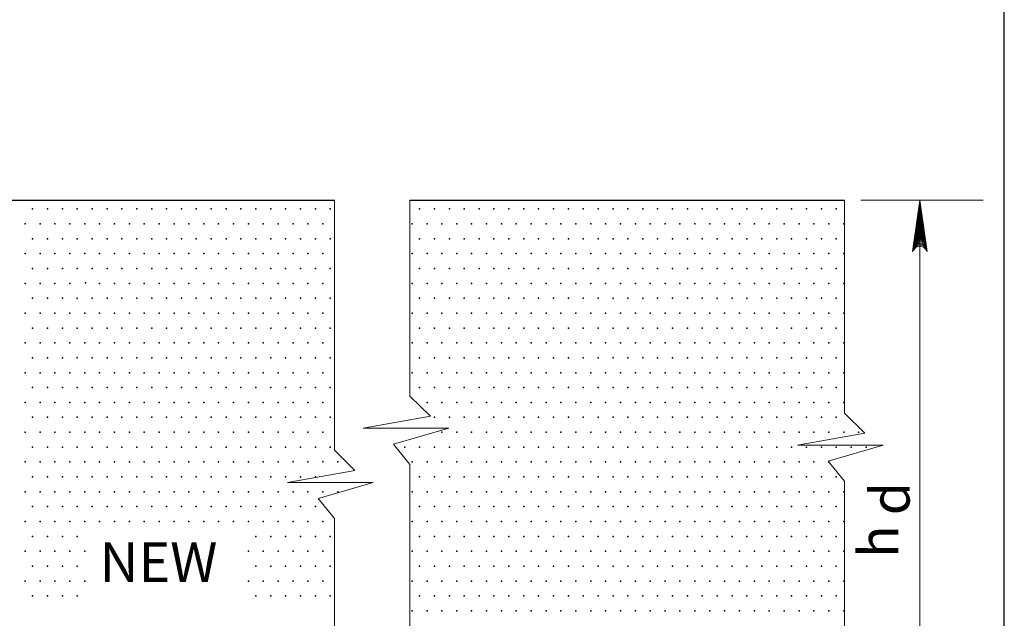
# Model space of a CAD drawing. Units: feet. Extents: x 44 to 52.5, y -13.1 to -1.9.
# Drawn here: x 48.9 to 51.9, y -8.6 to -6.8 of the extents above; entities that cross this region are included whole.
import ezdxf
from ezdxf.enums import TextEntityAlignment as Align

# ---------------------------------------------------------------- set-up
doc = ezdxf.new("R2010")
doc.units = ezdxf.units.FT
doc.header["$MEASUREMENT"] = 0
doc.layers.get('DEFPOINTS').update_dxf_attribs({"lineweight": 0})
for name, color, linetype, lineweight in [('2-13A', 7, 'Continuous', 0), ('2-15A', 7, 'Continuous', 0), ('_0', 7, 'Continuous', 0), ('DIM', 7, 'Continuous', 0), ('HATCH', 7, 'Continuous', 0), ('TITLE', 7, 'Continuous', 0)]:
    doc.layers.add(name, color=color, linetype=linetype, lineweight=lineweight)
doc.styles.add('Style-Arial', font='txt')

# ---------------------------------------------------------------- blocks, each defined once
blk = doc.blocks.new('LARROW_1')
at = {"layer": 'HATCH', "color": 7, "linetype": 'Continuous', "lineweight": 13, "flags": 128}
blk.add_lwpolyline([(-0.01303, 0.00189), (0, 0), (-0.01302, -0.00189), (-0.01261, -0.00157), (-0.01204, -0.00101), (-0.01176, -0.00049), (-0.01169, 0), (-0.01179, 0.00055), (-0.01209, 0.00109), (-0.01268, 0.00163), (-0.01303, 0.00189), (-0.00039, 0.00002), (-0.0126, -0.00176), (-0.01223, -0.00148), (-0.01162, -0.00091), (-0.01143, -0.00017), (-0.01156, 0.00057), (-0.01192, 0.00108), (-0.01234, 0.0015), (-0.01264, 0.00173), (-0.00107, 0.00002), (-0.01205, -0.00155), (-0.01167, -0.0013), (-0.01147, -0.00098), (-0.01125, -0.00056), (-0.01114, 0.00002), (-0.0112, 0.0005), (-0.01143, 0.00088), (-0.0119, 0.00118), (-0.01221, 0.00154), (-0.00187, 0.00002), (-0.01145, -0.00132), (-0.01102, -0.00079), (-0.0109, -0.00015), (-0.01096, 0.00057), (-0.01178, 0.00135), (-0.00277, 0.00006), (-0.0109, -0.00107), (-0.01078, -0.0007), (-0.01053, -0.00009), (-0.01069, 0.00055), (-0.01133, 0.00113), (-0.00359, 0.00006), (-0.0106, -0.00083), (-0.01037, -0.00038), (-0.01027, 0.00011), (-0.01076, 0.00088), (-0.00457, 0.00006), (-0.01018, -0.00062), (-0.01002, -0.00028), (-0.00998, 0.00011), (-0.01037, 0.00067), (-0.00574, 0.00006), (-0.00982, -0.0004), (-0.00971, 0.00014), (-0.01008, 0.00046), (-0.0067, 0.00006), (-0.00955, -0.00024), (-0.00961, 0.00027), (-0.00768, 0.00006), (-0.00944, -0.00007), (-0.00949, 0.00008), (-0.00889, 0.00008)], dxfattribs=at)

msp = doc.modelspace()

# ---------------------------------------------------------------- linework, layer by layer
at = {"layer": '2-13A', "color": 7, "linetype": 'Continuous', "lineweight": 30}
msp.add_line((51.875, -12.0131), (51.875, -2.9131), dxfattribs=at)
at = {"layer": '2-15A', "color": 7, "linetype": 'Continuous', "lineweight": 30, "flags": 128}
msp.add_lwpolyline([(48.475, -7.3091), (49.8355, -7.3091)], dxfattribs=at)
at = {"layer": '2-15A', "color": 7, "linetype": 'Continuous', "lineweight": 13, "flags": 128}
msp.add_lwpolyline([(49.8355, -7.3091), (49.8355, -8.0707), (49.8977, -8.1318), (49.6928, -8.1684), (49.9536, -8.1684), (49.786, -8.2172), (49.8355, -8.2782), (49.8355, -9.7196)], dxfattribs=at)
at = {"layer": '_0', "color": 7, "linetype": 'Continuous', "lineweight": 13, "flags": 128}
for points in [[(50.0651, -9.5549), (50.0651, -8.1135), (50.0156, -8.0524), (50.1833, -8.0036), (49.9225, -8.0036), (50.1274, -7.967), (50.0651, -7.906), (50.0651, -7.3091)], [(51.3881, -7.3091), (51.3881, -7.9572), (51.4503, -8.0182), (51.2454, -8.0548), (51.5062, -8.0548), (51.3386, -8.1036), (51.3881, -8.1647), (51.3881, -9.3091)]]:
    msp.add_lwpolyline(points, dxfattribs=at)
at = {"layer": '_0', "color": 7, "linetype": 'Continuous', "lineweight": 30, "flags": 128}
msp.add_lwpolyline([(50.0651, -7.3091), (51.3881, -7.3091)], dxfattribs=at)
at = {"layer": 'DEFPOINTS', "color": 7, "linetype": 'Continuous', "lineweight": 30}
msp.add_line((51.8731, -7.3091), (51.8731, -7.3091), dxfattribs=at)
at = {"layer": 'DIM', "color": 7, "linetype": 'Continuous', "lineweight": 13}
for p, q in [((51.8106, -7.3091), (51.4379, -7.3091)), ((51.6179, -7.3091), (51.6179, -9.3091))]:
    msp.add_line(p, q, dxfattribs=at)
at = {"layer": 'HATCH', "color": 7, "linetype": 'Continuous', "lineweight": 30}
for p in [(48.9164, -7.3359), (48.9617, -7.3359), (49.007, -7.3359), (49.0523, -7.3359), (49.0977, -7.3359), (49.143, -7.3359), (49.1883, -7.3359), (49.2336, -7.3359), (49.2789, -7.3359), (49.3242, -7.3359), (49.3695, -7.3359), (49.4148, -7.3359), (49.4602, -7.3359), (49.5055, -7.3359), (49.5508, -7.3359), (49.5961, -7.3359), (49.6414, -7.3359), (49.6867, -7.3359), (49.732, -7.3359), (49.7773, -7.3359), (49.8227, -7.3359), (50.0945, -7.3359), (50.1398, -7.3359), (50.1852, -7.3359), (50.2305, -7.3359), (50.2758, -7.3359), (50.3211, -7.3359), (50.3664, -7.3359), (50.4117, -7.3359), (50.457, -7.3359), (50.5023, -7.3359), (50.5477, -7.3359), (50.593, -7.3359), (50.6383, -7.3359), (50.6836, -7.3359), (50.7289, -7.3359), (50.7742, -7.3359), (50.8195, -7.3359), (50.8648, -7.3359), (50.9102, -7.3359), (50.9555, -7.3359), (51.0008, -7.3359), (51.0461, -7.3359), (51.0914, -7.3359), (51.1367, -7.3359), (51.182, -7.3359), (51.2273, -7.3359), (51.2727, -7.3359), (51.318, -7.3359), (51.3633, -7.3359), (48.8937, -7.3812), (48.9391, -7.3812), (48.9844, -7.3812), (49.0297, -7.3812), (49.075, -7.3812), (49.1203, -7.3812), (49.1656, -7.3812), (49.2109, -7.3812), (49.2563, -7.3812), (49.3016, -7.3812), (49.3469, -7.3812), (49.3922, -7.3812), (49.4375, -7.3812), (49.4828, -7.3812), (49.5281, -7.3812), (49.5734, -7.3812), (49.6187, -7.3812), (49.6641, -7.3812), (49.7094, -7.3812), (49.7547, -7.3812), (49.8, -7.3812), (50.0719, -7.3812), (50.1172, -7.3812), (50.1625, -7.3812), (50.2078, -7.3812), (50.2531, -7.3812), (50.2984, -7.3812), (50.3438, -7.3812), (50.3891, -7.3812), (50.4344, -7.3812), (50.4797, -7.3812), (50.525, -7.3812), (50.5703, -7.3812), (50.6156, -7.3812), (50.6609, -7.3812), (50.7062, -7.3812), (50.7516, -7.3812), (50.7969, -7.3812), (50.8422, -7.3812), (50.8875, -7.3812), (50.9328, -7.3812), (50.9781, -7.3812), (51.0234, -7.3812), (51.0688, -7.3812), (51.1141, -7.3812), (51.1594, -7.3812), (51.2047, -7.3812), (51.25, -7.3812), (51.2953, -7.3812), (51.3406, -7.3812), (51.3859, -7.3812), (48.9164, -7.4266), (48.9617, -7.4266), (49.007, -7.4266), (49.0523, -7.4266), (49.0977, -7.4266), (49.143, -7.4266), (49.1883, -7.4266), (49.2336, -7.4266), (49.2789, -7.4266), (49.3242, -7.4266), (49.3695, -7.4266), (49.4148, -7.4266), (49.4602, -7.4266), (49.5055, -7.4266), (49.5508, -7.4266), (49.5961, -7.4266), (49.6414, -7.4266), (49.6867, -7.4266), (49.732, -7.4266), (49.7773, -7.4266), (49.8227, -7.4266), (50.0945, -7.4266), (50.1398, -7.4266), (50.1852, -7.4266), (50.2305, -7.4266), (50.2758, -7.4266), (50.3211, -7.4266), (50.3664, -7.4266), (50.4117, -7.4266), (50.457, -7.4266), (50.5023, -7.4266), (50.5477, -7.4266), (50.593, -7.4266), (50.6383, -7.4266), (50.6836, -7.4266), (50.7289, -7.4266), (50.7742, -7.4266), (50.8195, -7.4266), (50.8648, -7.4266), (50.9102, -7.4266), (50.9555, -7.4266), (51.0008, -7.4266), (51.0461, -7.4266), (51.0914, -7.4266), (51.1367, -7.4266), (51.182, -7.4266), (51.2273, -7.4266), (51.2727, -7.4266), (51.318, -7.4266), (51.3633, -7.4266), (48.8937, -7.4719), (48.9391, -7.4719), (48.9844, -7.4719), (49.0297, -7.4719), (49.075, -7.4719), (49.1203, -7.4719), (49.1656, -7.4719), (49.2109, -7.4719), (49.2563, -7.4719), (49.3016, -7.4719), (49.3469, -7.4719), (49.3922, -7.4719), (49.4375, -7.4719), (49.4828, -7.4719), (49.5281, -7.4719), (49.5734, -7.4719), (49.6187, -7.4719), (49.6641, -7.4719), (49.7094, -7.4719), (49.7547, -7.4719), (49.8, -7.4719), (50.0719, -7.4719), (50.1172, -7.4719), (50.1625, -7.4719), (50.2078, -7.4719), (50.2531, -7.4719), (50.2984, -7.4719), (50.3438, -7.4719), (50.3891, -7.4719), (50.4344, -7.4719), (50.4797, -7.4719), (50.525, -7.4719), (50.5703, -7.4719), (50.6156, -7.4719), (50.6609, -7.4719), (50.7062, -7.4719), (50.7516, -7.4719), (50.7969, -7.4719), (50.8422, -7.4719), (50.8875, -7.4719), (50.9328, -7.4719), (50.9781, -7.4719), (51.0234, -7.4719), (51.0688, -7.4719), (51.1141, -7.4719), (51.1594, -7.4719), (51.2047, -7.4719), (51.25, -7.4719), (51.2953, -7.4719), (51.3406, -7.4719), (51.3859, -7.4719), (48.9164, -7.5172), (48.9617, -7.5172), (49.007, -7.5172), (49.0523, -7.5172), (49.0977, -7.5172), (49.143, -7.5172), (49.1883, -7.5172), (49.2336, -7.5172), (49.2789, -7.5172), (49.3242, -7.5172), (49.3695, -7.5172), (49.4148, -7.5172), (49.4602, -7.5172), (49.5055, -7.5172), (49.5508, -7.5172), (49.5961, -7.5172), (49.6414, -7.5172), (49.6867, -7.5172), (49.732, -7.5172), (49.7773, -7.5172), (49.8227, -7.5172), (50.0945, -7.5172), (50.1398, -7.5172), (50.1852, -7.5172), (50.2305, -7.5172), (50.2758, -7.5172), (50.3211, -7.5172), (50.3664, -7.5172), (50.4117, -7.5172), (50.457, -7.5172), (50.5023, -7.5172), (50.5477, -7.5172), (50.593, -7.5172), (50.6383, -7.5172), (50.6836, -7.5172), (50.7289, -7.5172), (50.7742, -7.5172), (50.8195, -7.5172), (50.8648, -7.5172), (50.9102, -7.5172), (50.9555, -7.5172), (51.0008, -7.5172), (51.0461, -7.5172), (51.0914, -7.5172), (51.1367, -7.5172), (51.182, -7.5172), (51.2273, -7.5172), (51.2727, -7.5172), (51.318, -7.5172), (51.3633, -7.5172), (48.8937, -7.5625), (48.9391, -7.5625), (48.9844, -7.5625), (49.0297, -7.5625), (49.0769, -7.5614), (49.1203, -7.5625), (49.1656, -7.5625), (49.2109, -7.5625), (49.2563, -7.5625), (49.3016, -7.5625), (49.3469, -7.5625), (49.3922, -7.5625), (49.4375, -7.5625), (49.4828, -7.5625), (49.5281, -7.5625), (49.5734, -7.5625), (49.6187, -7.5625), (49.6641, -7.5625), (49.7094, -7.5625), (49.7547, -7.5625), (49.8, -7.5625), (50.0719, -7.5625), (50.1172, -7.5625), (50.1625, -7.5625), (50.2078, -7.5625), (50.2531, -7.5625), (50.2984, -7.5625), (50.3438, -7.5625), (50.3891, -7.5625), (50.4344, -7.5625), (50.4797, -7.5625), (50.525, -7.5625), (50.5703, -7.5625), (50.6156, -7.5625), (50.6609, -7.5625), (50.7062, -7.5625), (50.7516, -7.5625), (50.7969, -7.5625), (50.8422, -7.5625), (50.8875, -7.5625), (50.9328, -7.5625), (50.9781, -7.5625), (51.0234, -7.5625), (51.0688, -7.5625), (51.1141, -7.5625), (51.1594, -7.5625), (51.2047, -7.5625), (51.25, -7.5625), (51.2953, -7.5625), (51.3406, -7.5625), (51.3859, -7.5625), (48.9164, -7.6078), (48.9617, -7.6078), (49.007, -7.6078), (49.0523, -7.6078), (49.0977, -7.6078), (49.143, -7.6078), (49.1883, -7.6078), (49.2336, -7.6078), (49.2789, -7.6078), (49.3242, -7.6078), (49.3695, -7.6078), (49.4148, -7.6078), (49.4602, -7.6078), (49.5055, -7.6078), (49.5508, -7.6078), (49.5961, -7.6078), (49.6414, -7.6078), (49.6867, -7.6078), (49.732, -7.6078), (49.7773, -7.6078), (49.8227, -7.6078), (50.0945, -7.6078), (50.1398, -7.6078), (50.1852, -7.6078), (50.2305, -7.6078), (50.2758, -7.6078), (50.3211, -7.6078), (50.3664, -7.6078), (50.4117, -7.6078), (50.457, -7.6078), (50.5023, -7.6078), (50.5477, -7.6078), (50.593, -7.6078), (50.6383, -7.6078), (50.6836, -7.6078), (50.7289, -7.6078), (50.7742, -7.6078), (50.8195, -7.6078), (50.8648, -7.6078), (50.9102, -7.6078), (50.9555, -7.6078), (51.0008, -7.6078), (51.0461, -7.6078), (51.0914, -7.6078), (51.1367, -7.6078), (51.182, -7.6078), (51.2273, -7.6078), (51.2727, -7.6078), (51.318, -7.6078), (51.3633, -7.6078), (48.8937, -7.6531), (48.9391, -7.6531), (48.9844, -7.6531), (49.0297, -7.6531), (49.075, -7.6531), (49.1203, -7.6531), (49.1656, -7.6531), (49.2109, -7.6531), (49.2563, -7.6531), (49.3016, -7.6531), (49.3469, -7.6531), (49.3922, -7.6531), (49.4375, -7.6531), (49.4828, -7.6531), (49.5281, -7.6531), (49.5734, -7.6531), (49.6187, -7.6531), (49.6641, -7.6531), (49.7094, -7.6531), (49.7547, -7.6531), (49.8, -7.6531), (50.0719, -7.6531), (50.1172, -7.6531), (50.1625, -7.6531), (50.2078, -7.6531), (50.2531, -7.6531), (50.2984, -7.6531), (50.3438, -7.6531), (50.3891, -7.6531), (50.4344, -7.6531), (50.4797, -7.6531), (50.525, -7.6531), (50.5703, -7.6531), (50.6156, -7.6531), (50.6609, -7.6531), (50.7062, -7.6531), (50.7516, -7.6531), (50.7969, -7.6531), (50.8422, -7.6531), (50.8875, -7.6531), (50.9328, -7.6531), (50.9781, -7.6531), (51.0234, -7.6531), (51.0688, -7.6531), (51.1141, -7.6531), (51.1594, -7.6531), (51.2047, -7.6531), (51.25, -7.6531), (51.2953, -7.6531), (51.3406, -7.6531), (51.3859, -7.6531), (48.9164, -7.6984), (48.9617, -7.6984), (49.007, -7.6984), (49.0523, -7.6984), (49.0977, -7.6984), (49.143, -7.6984), (49.1883, -7.6984), (49.2336, -7.6984), (49.2789, -7.6984), (49.3242, -7.6984), (49.3695, -7.6984), (49.4148, -7.6984), (49.4602, -7.6984), (49.5055, -7.6984), (49.5508, -7.6984), (49.5961, -7.6984), (49.6414, -7.6984), (49.6867, -7.6984), (49.732, -7.6984), (49.7773, -7.6984), (49.8227, -7.6984), (50.0945, -7.6984), (50.1398, -7.6984), (50.1852, -7.6984), (50.2305, -7.6984), (50.2758, -7.6984), (50.3211, -7.6984), (50.3664, -7.6984), (50.4117, -7.6984), (50.457, -7.6984), (50.5023, -7.6984), (50.5477, -7.6984), (50.593, -7.6984), (50.6383, -7.6984), (50.6836, -7.6984), (50.7289, -7.6984), (50.7742, -7.6984), (50.8195, -7.6984), (50.8648, -7.6984), (50.9102, -7.6984), (50.9555, -7.6984), (51.0008, -7.6984), (51.0461, -7.6984), (51.0914, -7.6984), (51.1367, -7.6984), (51.182, -7.6984), (51.2273, -7.6984), (51.2727, -7.6984), (51.318, -7.6984), (51.3633, -7.6984), (48.8937, -7.7437), (48.9391, -7.7437), (48.9844, -7.7437), (49.0297, -7.7437), (49.075, -7.7437), (49.1203, -7.7437), (49.1656, -7.7437), (49.2109, -7.7437), (49.2563, -7.7437), (49.3016, -7.7437), (49.3469, -7.7437), (49.3922, -7.7437), (49.4375, -7.7437), (49.4828, -7.7437), (49.5281, -7.7437), (49.5734, -7.7437), (49.6187, -7.7437), (49.6641, -7.7437), (49.7094, -7.7437), (49.7547, -7.7437), (49.8, -7.7437), (50.0719, -7.7437), (50.1172, -7.7437), (50.1625, -7.7437), (50.2078, -7.7437), (50.2531, -7.7437), (50.2984, -7.7437), (50.3438, -7.7437), (50.3891, -7.7437), (50.4344, -7.7437), (50.4797, -7.7437), (50.525, -7.7437), (50.5703, -7.7437), (50.6156, -7.7437), (50.6609, -7.7437), (50.7062, -7.7437), (50.7516, -7.7437), (50.7969, -7.7437), (50.8422, -7.7437), (50.8875, -7.7437), (50.9328, -7.7437), (50.9781, -7.7437), (51.0234, -7.7437), (51.0688, -7.7437), (51.1141, -7.7437), (51.1594, -7.7437), (51.2047, -7.7437), (51.25, -7.7437), (51.2953, -7.7437), (51.3406, -7.7437), (51.3859, -7.7437), (48.9164, -7.7891), (48.9617, -7.7891), (49.007, -7.7891), (49.0523, -7.7891), (49.0977, -7.7891), (49.143, -7.7891), (49.1883, -7.7891), (49.2336, -7.7891), (49.2789, -7.7891), (49.3242, -7.7891), (49.3695, -7.7891), (49.4148, -7.7891), (49.4602, -7.7891), (49.5055, -7.7891), (49.5508, -7.7891), (49.5961, -7.7891), (49.6414, -7.7891), (49.6867, -7.7891), (49.732, -7.7891), (49.7773, -7.7891), (49.8227, -7.7891), (50.0945, -7.7891), (50.1398, -7.7891), (50.1852, -7.7891), (50.2305, -7.7891), (50.2758, -7.7891), (50.3211, -7.7891), (50.3664, -7.7891), (50.4117, -7.7891), (50.457, -7.7891), (50.5023, -7.7891), (50.5477, -7.7891), (50.593, -7.7891), (50.6383, -7.7891), (50.6836, -7.7891), (50.7289, -7.7891), (50.7742, -7.7891), (50.8195, -7.7891), (50.8648, -7.7891), (50.9102, -7.7891), (50.9555, -7.7891), (51.0008, -7.7891), (51.0461, -7.7891), (51.0914, -7.7891), (51.1367, -7.7891), (51.182, -7.7891), (51.2273, -7.7891), (51.2727, -7.7891), (51.318, -7.7891), (51.3633, -7.7891), (48.8937, -7.8344), (48.9391, -7.8344), (48.9844, -7.8344), (49.0297, -7.8344), (49.075, -7.8344), (49.1203, -7.8344), (49.1656, -7.8344), (49.2109, -7.8344), (49.2563, -7.8344), (49.3016, -7.8344), (49.3469, -7.8344), (49.3922, -7.8344), (49.4375, -7.8344), (49.4828, -7.8344), (49.5281, -7.8344), (49.5734, -7.8344), (49.6187, -7.8344), (49.6641, -7.8344), (49.7094, -7.8344), (49.7547, -7.8344), (49.8, -7.8344), (50.0719, -7.8344), (50.1172, -7.8344), (50.1625, -7.8344), (50.2078, -7.8344), (50.2531, -7.8344), (50.2984, -7.8344), (50.3438, -7.8344), (50.3891, -7.8344), (50.4344, -7.8344), (50.4797, -7.8344), (50.525, -7.8344), (50.5703, -7.8344), (50.6156, -7.8344), (50.6609, -7.8344), (50.7062, -7.8344), (50.7516, -7.8344), (50.7969, -7.8344), (50.8422, -7.8344), (50.8875, -7.8344), (50.9328, -7.8344), (50.9781, -7.8344), (51.0234, -7.8344), (51.0688, -7.8344), (51.1141, -7.8344), (51.1594, -7.8344), (51.2047, -7.8344), (51.25, -7.8344), (51.2953, -7.8344), (51.3406, -7.8344), (51.3859, -7.8344), (48.9164, -7.8797), (48.9617, -7.8797), (49.007, -7.8797), (49.0523, -7.8797), (49.0977, -7.8797), (49.143, -7.8797), (49.1883, -7.8797), (49.2336, -7.8797), (49.2789, -7.8797), (49.3242, -7.8797), (49.3695, -7.8797), (49.4148, -7.8797), (49.4602, -7.8797), (49.5055, -7.8797), (49.5508, -7.8797), (49.5961, -7.8797), (49.6414, -7.8797), (49.6867, -7.8797), (49.732, -7.8797), (49.7773, -7.8797), (49.8227, -7.8797), (50.0945, -7.8797), (50.1398, -7.8797), (50.1852, -7.8797), (50.2305, -7.8797), (50.2758, -7.8797), (50.3211, -7.8797), (50.3664, -7.8797), (50.4117, -7.8797), (50.457, -7.8797), (50.5023, -7.8797), (50.5477, -7.8797), (50.593, -7.8797), (50.6383, -7.8797), (50.6836, -7.8797), (50.7289, -7.8797), (50.7742, -7.8797), (50.8195, -7.8797), (50.8648, -7.8797), (50.9102, -7.8797), (50.9555, -7.8797), (51.0008, -7.8797), (51.0461, -7.8797), (51.0914, -7.8797), (51.1367, -7.8797), (51.182, -7.8797), (51.2273, -7.8797), (51.2727, -7.8797), (51.318, -7.8797), (51.3633, -7.8797), (48.8937, -7.925), (48.9391, -7.925), (48.9844, -7.925), (49.0297, -7.925), (49.075, -7.925), (49.1203, -7.925), (49.1656, -7.925), (49.2109, -7.925), (49.2563, -7.925), (49.3016, -7.925), (49.3469, -7.925), (49.3922, -7.925), (49.4375, -7.925), (49.4828, -7.925), (49.5281, -7.925), (49.5734, -7.925), (49.6187, -7.925), (49.6641, -7.925), (49.7094, -7.925), (49.7547, -7.925), (49.8, -7.925), (50.1172, -7.925), (50.1625, -7.925), (50.2078, -7.925), (50.2531, -7.925), (50.2984, -7.925), (50.3438, -7.925), (50.3891, -7.925), (50.4344, -7.925), (50.4797, -7.925), (50.525, -7.925), (50.5703, -7.925), (50.6156, -7.925), (50.6609, -7.925), (50.7062, -7.925), (50.7516, -7.925), (50.7969, -7.925), (50.8422, -7.925), (50.8875, -7.925), (50.9328, -7.925), (50.9781, -7.925), (51.0234, -7.925), (51.0688, -7.925), (51.1141, -7.925), (51.1594, -7.925), (51.2047, -7.925), (51.25, -7.925), (51.2953, -7.925), (51.3406, -7.925), (51.3859, -7.925), (48.9164, -7.9703), (48.9617, -7.9703), (49.007, -7.9703), (49.0523, -7.9703), (49.0977, -7.9703), (49.143, -7.9703), (49.1883, -7.9703), (49.2336, -7.9703), (49.2789, -7.9703), (49.3242, -7.9703), (49.3695, -7.9703), (49.4148, -7.9703), (49.4602, -7.9703), (49.5055, -7.9703), (49.5508, -7.9703), (49.5961, -7.9703), (49.6414, -7.9703), (49.6867, -7.9703), (49.732, -7.9703), (49.7773, -7.9703), (49.8227, -7.9703), (50.1398, -7.9703), (50.1852, -7.9703), (50.2305, -7.9703), (50.2758, -7.9703), (50.3211, -7.9703), (50.3664, -7.9703), (50.4117, -7.9703), (50.457, -7.9703), (50.5023, -7.9703), (50.5477, -7.9703), (50.593, -7.9703), (50.6383, -7.9703), (50.6836, -7.9703), (50.7289, -7.9703), (50.7742, -7.9703), (50.8195, -7.9703), (50.8648, -7.9703), (50.9102, -7.9703), (50.9555, -7.9703), (51.0008, -7.9703), (51.0461, -7.9703), (51.0914, -7.9703), (51.1367, -7.9703), (51.182, -7.9703), (51.2273, -7.9703), (51.2727, -7.9703), (51.318, -7.9703), (51.3633, -7.9703), (48.8937, -8.0156), (48.9391, -8.0156), (48.9844, -8.0156), (49.0297, -8.0156), (49.075, -8.0156), (49.1203, -8.0156), (49.1656, -8.0156), (49.2109, -8.0156), (49.2563, -8.0156), (49.3016, -8.0156), (49.3469, -8.0156), (49.3922, -8.0156), (49.4375, -8.0156), (49.4828, -8.0156), (49.5281, -8.0156), (49.5734, -8.0156), (49.6187, -8.0156), (49.6641, -8.0156), (49.7094, -8.0156), (49.7547, -8.0156), (49.8, -8.0156), (50.1625, -8.0156), (50.2078, -8.0156), (50.2531, -8.0156), (50.2984, -8.0156), (50.3438, -8.0156), (50.3891, -8.0156), (50.4344, -8.0156), (50.4797, -8.0156), (50.525, -8.0156), (50.5703, -8.0156), (50.6156, -8.0156), (50.6609, -8.0156), (50.7062, -8.0156), (50.7516, -8.0156), (50.7969, -8.0156), (50.8422, -8.0156), (50.8875, -8.0156), (50.9328, -8.0156), (50.9781, -8.0156), (51.0234, -8.0156), (51.0688, -8.0156), (51.1141, -8.0156), (51.1594, -8.0156), (51.2047, -8.0156), (51.25, -8.0156), (51.2953, -8.0156), (51.3406, -8.0156), (51.3859, -8.0156), (51.4312, -8.0156), (48.9164, -8.0609), (48.9617, -8.0609), (49.007, -8.0609), (49.0523, -8.0609), (49.0977, -8.0609), (49.143, -8.0609), (49.1883, -8.0609), (49.2336, -8.0609), (49.2789, -8.0609), (49.3242, -8.0609), (49.3695, -8.0609), (49.4148, -8.0609), (49.4602, -8.0609), (49.5055, -8.0609), (49.5508, -8.0609), (49.5961, -8.0609), (49.6414, -8.0609), (49.6867, -8.0609), (49.732, -8.0609), (49.7773, -8.0609), (49.8227, -8.0609), (50.0492, -8.0609), (50.0945, -8.0609), (50.1398, -8.0609), (50.1852, -8.0609), (50.2305, -8.0609), (50.2758, -8.0609), (50.3211, -8.0609), (50.3664, -8.0609), (50.4117, -8.0609), (50.457, -8.0609), (50.5023, -8.0609), (50.5477, -8.0609), (50.593, -8.0609), (50.6383, -8.0609), (50.6836, -8.0609), (50.7289, -8.0609), (50.7742, -8.0609), (50.8195, -8.0609), (50.8648, -8.0609), (50.9102, -8.0609), (50.9555, -8.0609), (51.0008, -8.0609), (51.0461, -8.0609), (51.0914, -8.0609), (51.1367, -8.0609), (51.182, -8.0609), (51.2273, -8.0609), (51.2727, -8.0609), (51.318, -8.0609), (51.3633, -8.0609), (51.4086, -8.0609), (51.4539, -8.0609), (48.8937, -8.1062), (48.9391, -8.1062), (48.9844, -8.1062), (49.0297, -8.1062), (49.075, -8.1062), (49.1203, -8.1062), (49.1656, -8.1062), (49.2109, -8.1062), (49.2563, -8.1062), (49.3016, -8.1062), (49.3469, -8.1062), (49.3922, -8.1062), (49.4375, -8.1062), (49.4828, -8.1062), (49.5281, -8.1062), (49.5734, -8.1062), (49.6187, -8.1062), (49.6641, -8.1062), (49.7094, -8.1062), (49.7547, -8.1062), (49.8, -8.1062), (49.8453, -8.1062), (50.0719, -8.1062), (50.1172, -8.1062), (50.1625, -8.1062), (50.2078, -8.1062), (50.2531, -8.1062), (50.2984, -8.1062), (50.3438, -8.1062), (50.3891, -8.1062), (50.4344, -8.1062), (50.4797, -8.1062), (50.525, -8.1062), (50.5703, -8.1062), (50.6156, -8.1062), (50.6609, -8.1062), (50.7062, -8.1062), (50.7516, -8.1062), (50.7969, -8.1062), (50.8422, -8.1062), (50.8875, -8.1062), (50.9328, -8.1062), (50.9781, -8.1062), (51.0234, -8.1062), (51.0688, -8.1062), (51.1141, -8.1062), (51.1594, -8.1062), (51.2047, -8.1062), (51.25, -8.1062), (51.2953, -8.1062), (51.3406, -8.1062), (48.9164, -8.1516), (48.9617, -8.1516), (49.007, -8.1516), (49.0523, -8.1516), (49.0977, -8.1516), (49.143, -8.1516), (49.1883, -8.1516), (49.2336, -8.1516), (49.2789, -8.1516), (49.3242, -8.1516), (49.3695, -8.1516), (49.4148, -8.1516), (49.4602, -8.1516), (49.5055, -8.1516), (49.5508, -8.1516), (49.5961, -8.1516), (49.6414, -8.1516), (49.6867, -8.1516), (49.732, -8.1516), (49.7773, -8.1516), (50.0945, -8.1516), (50.1398, -8.1516), (50.1852, -8.1516), (50.2305, -8.1516), (50.2758, -8.1516), (50.3211, -8.1516), (50.3664, -8.1516), (50.4117, -8.1516), (50.457, -8.1516), (50.5023, -8.1516), (50.5477, -8.1516), (50.593, -8.1516), (50.6383, -8.1516), (50.6836, -8.1516), (50.7289, -8.1516), (50.7742, -8.1516), (50.8195, -8.1516), (50.8648, -8.1516), (50.9102, -8.1516), (50.9555, -8.1516), (51.0008, -8.1516), (51.0461, -8.1516), (51.0914, -8.1516), (51.1367, -8.1516), (51.182, -8.1516), (51.2273, -8.1516), (51.2727, -8.1516), (51.318, -8.1516), (51.3633, -8.1516), (48.8937, -8.1969), (48.9391, -8.1969), (48.9844, -8.1969), (49.0297, -8.1969), (49.075, -8.1969), (49.1203, -8.1969), (49.1656, -8.1969), (49.2109, -8.1969), (49.2563, -8.1969), (49.3016, -8.1969), (49.3469, -8.1969), (49.3922, -8.1969), (49.4375, -8.1969), (49.4828, -8.1969), (49.5281, -8.1969), (49.5734, -8.1969), (49.6187, -8.1969), (49.6641, -8.1969), (49.7094, -8.1969), (49.7547, -8.1969), (49.8, -8.1969), (49.8453, -8.1969), (50.0719, -8.1969), (50.1172, -8.1969), (50.1625, -8.1969), (50.2078, -8.1969), (50.2531, -8.1969), (50.2984, -8.1969), (50.3438, -8.1969), (50.3891, -8.1969), (50.4344, -8.1969), (50.4797, -8.1969), (50.525, -8.1969), (50.5703, -8.1969), (50.6156, -8.1969), (50.6609, -8.1969), (50.7062, -8.1969), (50.7516, -8.1969), (50.7969, -8.1969), (50.8422, -8.1969), (50.8875, -8.1969), (50.9328, -8.1969), (50.9781, -8.1969), (51.0234, -8.1969), (51.0688, -8.1969), (51.1141, -8.1969), (51.1594, -8.1969), (51.2047, -8.1969), (51.25, -8.1969), (51.2953, -8.1969), (51.3406, -8.1969), (51.3859, -8.1969), (48.9164, -8.2422), (48.9617, -8.2422), (49.007, -8.2422), (49.0523, -8.2422), (49.0977, -8.2422), (49.143, -8.2422), (49.1883, -8.2422), (49.2336, -8.2422), (49.2789, -8.2422), (49.3242, -8.2422), (49.3695, -8.2422), (49.4148, -8.2422), (49.4602, -8.2422), (49.5055, -8.2422), (49.5508, -8.2422), (49.5961, -8.2422), (49.6414, -8.2422), (49.6867, -8.2422), (49.732, -8.2422), (49.7773, -8.2422), (50.0945, -8.2422), (50.1398, -8.2422), (50.1852, -8.2422), (50.2305, -8.2422), (50.2758, -8.2422), (50.3211, -8.2422), (50.3664, -8.2422), (50.4117, -8.2422), (50.457, -8.2422), (50.5023, -8.2422), (50.5477, -8.2422), (50.593, -8.2422), (50.6383, -8.2422), (50.6836, -8.2422), (50.7289, -8.2422), (50.7742, -8.2422), (50.8195, -8.2422), (50.8648, -8.2422), (50.9102, -8.2422), (50.9555, -8.2422), (51.0008, -8.2422), (51.0461, -8.2422), (51.0914, -8.2422), (51.1367, -8.2422), (51.182, -8.2422), (51.2273, -8.2422), (51.2727, -8.2422), (51.318, -8.2422), (51.3633, -8.2422), (48.8937, -8.2875), (48.9391, -8.2875), (48.9844, -8.2875), (49.0297, -8.2875), (49.075, -8.2875), (49.1203, -8.2875), (49.1656, -8.2875), (49.2109, -8.2875), (49.2563, -8.2875), (49.3016, -8.2875), (49.3469, -8.2875), (49.3922, -8.2875), (49.4375, -8.2875), (49.4828, -8.2875), (49.5281, -8.2875), (49.5734, -8.2875), (49.6187, -8.2875), (49.6641, -8.2875), (49.7094, -8.2875), (49.7547, -8.2875), (49.8, -8.2875), (50.0719, -8.2875), (50.1172, -8.2875), (50.1625, -8.2875), (50.2078, -8.2875), (50.2531, -8.2875), (50.2984, -8.2875), (50.3438, -8.2875), (50.3891, -8.2875), (50.4344, -8.2875), (50.4797, -8.2875), (50.525, -8.2875), (50.5703, -8.2875), (50.6156, -8.2875), (50.6609, -8.2875), (50.7062, -8.2875), (50.7516, -8.2875), (50.7969, -8.2875), (50.8422, -8.2875), (50.8875, -8.2875), (50.9328, -8.2875), (50.9781, -8.2875), (51.0234, -8.2875), (51.0688, -8.2875), (51.1141, -8.2875), (51.1594, -8.2875), (51.2047, -8.2875), (51.25, -8.2875), (51.2953, -8.2875), (51.3406, -8.2875), (51.3859, -8.2875), (48.9164, -8.3328), (48.9617, -8.3328), (49.007, -8.3328), (49.0523, -8.3328), (49.5961, -8.3328), (49.6414, -8.3328), (49.6867, -8.3328), (49.732, -8.3328), (49.7773, -8.3328), (49.8227, -8.3328), (50.0945, -8.3328), (50.1398, -8.3328), (50.1852, -8.3328), (50.2305, -8.3328), (50.2758, -8.3328), (50.3211, -8.3328), (50.3664, -8.3328), (50.4117, -8.3328), (50.457, -8.3328), (50.5023, -8.3328), (50.5477, -8.3328), (50.593, -8.3328), (50.6383, -8.3328), (50.6836, -8.3328), (50.7289, -8.3328), (50.7742, -8.3328), (50.8195, -8.3328), (50.8648, -8.3328), (50.9102, -8.3328), (50.9555, -8.3328), (51.0008, -8.3328), (51.0461, -8.3328), (51.0914, -8.3328), (51.1367, -8.3328), (51.182, -8.3328), (51.2273, -8.3328), (51.2727, -8.3328), (51.318, -8.3328), (51.3633, -8.3328), (48.8937, -8.3781), (48.9391, -8.3781), (48.9844, -8.3781), (49.0297, -8.3781), (49.075, -8.3781), (49.5734, -8.3781), (49.6187, -8.3781), (49.6641, -8.3781), (49.7094, -8.3781), (49.7547, -8.3781), (49.8, -8.3781), (50.0719, -8.3781), (50.1172, -8.3781), (50.1625, -8.3781), (50.2078, -8.3781), (50.2531, -8.3781), (50.2984, -8.3781), (50.3438, -8.3781), (50.3891, -8.3781), (50.4344, -8.3781), (50.4797, -8.3781), (50.525, -8.3781), (50.5703, -8.3781), (50.6156, -8.3781), (50.6609, -8.3781), (50.7062, -8.3781), (50.7516, -8.3781), (50.7969, -8.3781), (50.8422, -8.3781), (50.8875, -8.3781), (50.9328, -8.3781), (50.9781, -8.3781), (51.0234, -8.3781), (51.0688, -8.3781), (51.1141, -8.3781), (51.1594, -8.3781), (51.2047, -8.3781), (51.25, -8.3781), (51.2953, -8.3781), (51.3406, -8.3781), (51.3859, -8.3781), (48.9164, -8.4234), (48.9617, -8.4234), (49.007, -8.4234), (49.0523, -8.4234), (49.5961, -8.4234), (49.6414, -8.4234), (49.6867, -8.4234), (49.732, -8.4234), (49.7773, -8.4234), (49.8227, -8.4234), (50.0945, -8.4234), (50.1398, -8.4234), (50.1852, -8.4234), (50.2305, -8.4234), (50.2758, -8.4234), (50.3211, -8.4234), (50.3664, -8.4234), (50.4117, -8.4234), (50.457, -8.4234), (50.5023, -8.4234), (50.5477, -8.4234), (50.593, -8.4234), (50.6383, -8.4234), (50.6836, -8.4234), (50.7289, -8.4234), (50.7742, -8.4234), (50.8195, -8.4234), (50.8648, -8.4234), (50.9102, -8.4234), (50.9555, -8.4234), (51.0008, -8.4234), (51.0461, -8.4234), (51.0914, -8.4234), (51.1367, -8.4234), (51.182, -8.4234), (51.2273, -8.4234), (51.2727, -8.4234), (51.318, -8.4234), (51.3633, -8.4234), (48.8937, -8.4688), (48.9391, -8.4688), (48.9844, -8.4688), (49.0297, -8.4688), (49.075, -8.4688), (49.5734, -8.4688), (49.6187, -8.4688), (49.6641, -8.4688), (49.7094, -8.4688), (49.7547, -8.4688), (49.8, -8.4688), (50.0719, -8.4688), (50.1172, -8.4688), (50.1625, -8.4688), (50.2078, -8.4688), (50.2531, -8.4688), (50.2984, -8.4688), (50.3438, -8.4688), (50.3891, -8.4688), (50.4344, -8.4688), (50.4797, -8.4688), (50.525, -8.4688), (50.5703, -8.4688), (50.6156, -8.4688), (50.6609, -8.4688), (50.7062, -8.4688), (50.7516, -8.4688), (50.7969, -8.4688), (50.8422, -8.4688), (50.8875, -8.4688), (50.9328, -8.4688), (50.9781, -8.4688), (51.0234, -8.4688), (51.0688, -8.4688), (51.1141, -8.4688), (51.1594, -8.4688), (51.2047, -8.4688), (51.25, -8.4688), (51.2953, -8.4688), (51.3406, -8.4688), (51.3859, -8.4688), (48.9164, -8.5141), (48.9617, -8.5141), (49.007, -8.5141), (49.0523, -8.5141), (49.5961, -8.5141), (49.6414, -8.5141), (49.6867, -8.5141), (49.732, -8.5141), (49.7773, -8.5141), (49.8227, -8.5141), (50.0945, -8.5141), (50.1398, -8.5141), (50.1852, -8.5141), (50.2305, -8.5141), (50.2758, -8.5141), (50.3211, -8.5141), (50.3664, -8.5141), (50.4117, -8.5141), (50.457, -8.5141), (50.5023, -8.5141), (50.5477, -8.5141), (50.593, -8.5141), (50.6383, -8.5141), (50.6836, -8.5141), (50.7289, -8.5141), (50.7742, -8.5141), (50.8195, -8.5141), (50.8648, -8.5141), (50.9102, -8.5141), (50.9555, -8.5141), (51.0008, -8.5141), (51.0461, -8.5141), (51.0914, -8.5141), (51.1367, -8.5141), (51.182, -8.5141), (51.2273, -8.5141), (51.2727, -8.5141), (51.318, -8.5141), (51.3633, -8.5141), (50.0719, -8.5594), (50.1172, -8.5594), (50.1625, -8.5594), (50.2078, -8.5594), (50.2531, -8.5594), (50.2984, -8.5594), (50.3438, -8.5594), (50.3891, -8.5594), (50.4344, -8.5594), (50.4797, -8.5594), (50.525, -8.5594), (50.5703, -8.5594), (50.6156, -8.5594), (50.6609, -8.5594), (50.7062, -8.5594), (50.7516, -8.5594), (50.7969, -8.5594), (50.8422, -8.5594), (50.8875, -8.5594), (50.9328, -8.5594), (50.9781, -8.5594), (51.0234, -8.5594), (51.0688, -8.5594), (51.1141, -8.5594), (51.1594, -8.5594), (51.2047, -8.5594), (51.25, -8.5594), (51.2953, -8.5594), (51.3406, -8.5594), (51.3859, -8.5594)]:
    msp.add_point(p, dxfattribs=at)

# ---------------------------------------------------------------- block references
at = {"layer": 'HATCH', "color": 7, "linetype": 'Continuous', "lineweight": 13, "xscale": 12, "yscale": 12, "zscale": 12, "rotation": 90}
msp.add_blockref('LARROW_1', (51.6179, -7.3091), dxfattribs=at)

# ---------------------------------------------------------------- texts
at = {"layer": 'DIM', "color": 7, "linetype": 'Continuous', "lineweight": 30, "style": 'Style-Arial'}
for s, p in [('d', (51.5268, -8.2684)), ('h', (51.4919, -8.3986))]:
    msp.add_text(s, height=0.12, rotation=90, dxfattribs=at).set_placement(p, align=Align.MIDDLE_LEFT)
at = {"layer": 'TITLE', "color": 7, "linetype": 'Continuous', "lineweight": 30, "style": 'Style-Arial'}
msp.add_text('NEW', height=0.12, dxfattribs=at).set_placement((49.1204, -8.4111), align=Align.MIDDLE_LEFT)

doc.saveas('drawing.dxf')
